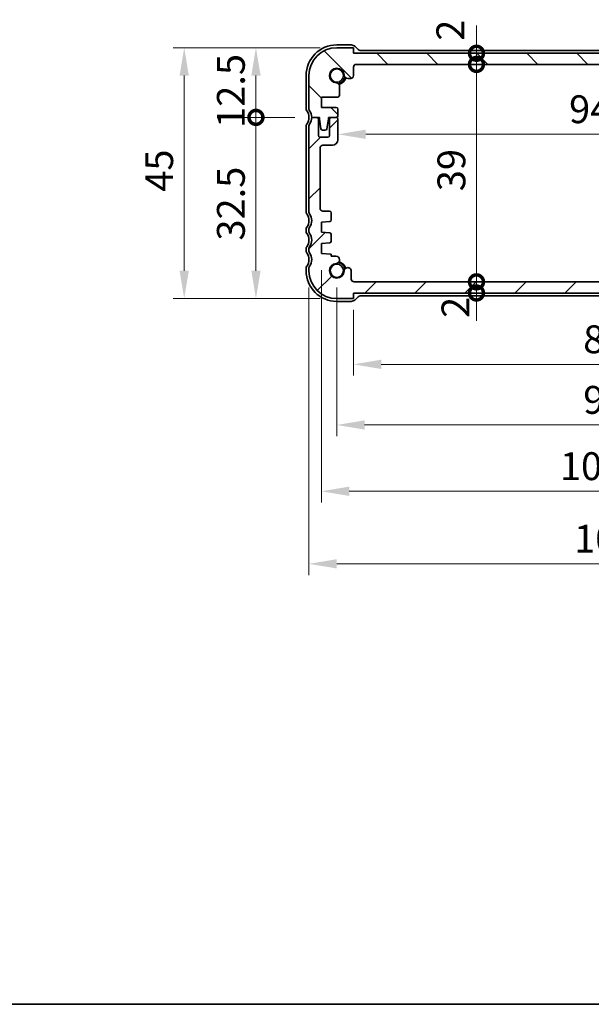
# Model space of a CAD drawing. Units: millimetres. Extents: x 0 to 3168, y 0 to 562.
# Drawn here: x 802 to 904, y 0 to 177 of the extents above; entities that cross this region are included whole.
import ezdxf

# ---------------------------------------------------------------- set-up
doc = ezdxf.new("R2010")
doc.units = ezdxf.units.MM
doc.header["$LTSCALE"] = 1.5
doc.layers.get('Defpoints').update_dxf_attribs({"lineweight": 25})
for name, color, linetype, lineweight in [('Border (ISO)', 7, 'Continuous', 35), ('Dimension (ISO)', 7, 'Continuous', 18), ('Visible (ISO)', 7, 'Continuous', 35)]:
    doc.layers.add(name, color=color, linetype=linetype, lineweight=lineweight)
doc.layers.add('Hatch (ISO)', color=1, linetype='Continuous', lineweight=18, true_color=0xff0000)
doc.styles.add('Note Text (TK)', font='txt')
doc.dimstyles.new('Default - Method 1b (TK)', dxfattribs={"dimscale": 1.5, "dimtxt": 2.5, "dimasz": 2.5, "dimexe": 1, "dimexo": 1.5, "dimgap": 1, "dimtad": 1, "dimtoh": 1, "dimrnd": 1e-08, "dimdsep": 46, "dimtxsty": 'Note Text (TK)', "dimcen": 0.09, "dimdle": 5, "dimclrd": 100, "dimclre": 100, "dimclrt": 7, "dimadec": 1, "dimazin": 1, "dimtfac": 1, "dimtmove": 0, "dimatfit": 3, "dimfxl": 0, "dimtolj": 1, "dimlwd": -1, "dimlwe": -1, "dimarcsym": 0})

# ---------------------------------------------------------------- blocks, each defined once
blk = doc.blocks.new('図面枠 tk図枠')
at = {"layer": 'Border (ISO)'}
blk.add_line((14.5, 8), (405.5, 8), dxfattribs=at)
blk = doc.blocks.new('_DotSmall')
at = {"color": 0, "linetype": 'ByBlock', "const_width": 0.5}
blk.add_lwpolyline([(-0.0625, 0, 1), (0.0625, 0, 1)], format="xyb", close=True, dxfattribs=at)
blk = doc.blocks.new('*D118')
at = {"layer": 'Defpoints', "color": 0, "transparency": 16777216}
for p in [(844.18, 171.58), (858.69, 171.58), (854.19, 159.08)]:
    blk.add_point(p, dxfattribs=at)
at = {"layer": 'Dimension (ISO)', "color": 100, "transparency": 16777216}
for p, q in [((855.69, 171.58), (842.18, 171.58)), ((844.18, 159.08), (844.18, 166.58)), ((851.19, 159.08), (842.18, 159.08))]:
    blk.add_line(p, q, dxfattribs=at)
blk.add_solid([(843.35, 166.58), (845.02, 166.58), (844.18, 171.58)], dxfattribs=at)
at = {"layer": 'Dimension (ISO)', "color": 100, "transparency": 16777216, "xscale": 5, "yscale": 5, "zscale": 5, "rotation": 270}
blk.add_blockref('_DotSmall', (844.18, 159.08), dxfattribs=at)
at = {"layer": 'Dimension (ISO)', "color": 7, "transparency": 16777216, "insert": (839.68, 157.2), "char_height": 5, "attachment_point": 4, "rotation": 90, "style": 'Note Text (TK)'}
blk.add_mtext('\\A1;12.5', dxfattribs=at)
blk = doc.blocks.new('*D119')
at = {"layer": 'Defpoints', "color": 0, "transparency": 16777216}
for p in [(844.18, 159.08), (854.19, 159.08), (858.69, 126.58)]:
    blk.add_point(p, dxfattribs=at)
at = {"layer": 'Dimension (ISO)', "color": 100, "transparency": 16777216}
for p, q in [((851.19, 159.08), (842.18, 159.08)), ((844.18, 131.58), (844.18, 159.08)), ((855.69, 126.58), (842.18, 126.58))]:
    blk.add_line(p, q, dxfattribs=at)
blk.add_solid([(843.35, 131.58), (845.02, 131.58), (844.18, 126.58)], dxfattribs=at)
at = {"layer": 'Dimension (ISO)', "color": 100, "transparency": 16777216, "xscale": 5, "yscale": 5, "zscale": 5, "rotation": 90}
blk.add_blockref('_DotSmall', (844.18, 159.08), dxfattribs=at)
at = {"layer": 'Dimension (ISO)', "color": 7, "transparency": 16777216, "insert": (839.68, 136.98), "char_height": 5, "attachment_point": 4, "rotation": 90, "style": 'Note Text (TK)'}
blk.add_mtext('\\A1;32.5', dxfattribs=at)
blk = doc.blocks.new('*D120')
at = {"layer": 'Defpoints', "color": 0, "transparency": 16777216}
for p in [(858.69, 171.58), (831.3, 126.58), (858.69, 126.58)]:
    blk.add_point(p, dxfattribs=at)
at = {"layer": 'Dimension (ISO)', "color": 100, "transparency": 16777216}
for p, q in [((855.69, 171.58), (829.3, 171.58)), ((831.3, 166.58), (831.3, 131.58)), ((855.69, 126.58), (829.3, 126.58))]:
    blk.add_line(p, q, dxfattribs=at)
for points in [[(830.47, 166.58), (832.13, 166.58), (831.3, 171.58)], [(830.47, 131.58), (832.13, 131.58), (831.3, 126.58)]]:
    blk.add_solid(points, dxfattribs=at)
at = {"layer": 'Dimension (ISO)', "color": 7, "transparency": 16777216, "insert": (826.8, 145.75), "char_height": 5, "attachment_point": 4, "rotation": 90, "style": 'Note Text (TK)'}
blk.add_mtext('\\A1;45', dxfattribs=at)
blk = doc.blocks.new('*D121')
at = {"layer": 'Defpoints', "color": 0, "transparency": 16777216}
for p in [(861.69, 170.58), (883.77, 170.58), (862.19, 168.58)]:
    blk.add_point(p, dxfattribs=at)
at = {"layer": 'Dimension (ISO)', "color": 100, "transparency": 16777216}
for p, q in [((883.77, 170.58), (883.77, 175.58)), ((883.77, 168.58), (883.77, 170.58)), ((883.77, 168.58), (883.77, 163.58))]:
    blk.add_line(p, q, dxfattribs=at)
at = {"layer": 'Dimension (ISO)', "color": 100, "transparency": 16777216, "xscale": 5, "yscale": 5, "zscale": 5}
for p, rotation in [((883.77, 170.58), 270), ((883.77, 168.58), 90)]:
    blk.add_blockref('_DotSmall', p, dxfattribs=dict(at, rotation=rotation))
at = {"layer": 'Dimension (ISO)', "color": 7, "transparency": 16777216, "insert": (879.08, 172.82), "char_height": 5, "attachment_point": 4, "rotation": 90, "style": 'Note Text (TK)'}
blk.add_mtext('\\A1;2', dxfattribs=at)
blk = doc.blocks.new('*D122')
at = {"layer": 'Defpoints', "color": 0, "transparency": 16777216}
for p in [(862.19, 168.58), (883.77, 168.58), (861.8, 129.58)]:
    blk.add_point(p, dxfattribs=at)
at = {"layer": 'Dimension (ISO)', "color": 100, "transparency": 16777216}
blk.add_line((883.77, 129.58), (883.77, 168.58), dxfattribs=at)
at = {"layer": 'Dimension (ISO)', "color": 100, "transparency": 16777216, "xscale": 5, "yscale": 5, "zscale": 5}
for p, rotation in [((883.77, 168.58), 90), ((883.77, 129.58), 270)]:
    blk.add_blockref('_DotSmall', p, dxfattribs=dict(at, rotation=rotation))
at = {"layer": 'Dimension (ISO)', "color": 7, "transparency": 16777216, "insert": (879.27, 145.84), "char_height": 5, "attachment_point": 4, "rotation": 90, "style": 'Note Text (TK)'}
blk.add_mtext('\\A1;39', dxfattribs=at)
blk = doc.blocks.new('*D123')
at = {"layer": 'Defpoints', "color": 0, "transparency": 16777216}
for p in [(861.8, 129.58), (883.77, 129.58), (861.69, 127.58)]:
    blk.add_point(p, dxfattribs=at)
at = {"layer": 'Dimension (ISO)', "color": 100, "transparency": 16777216}
for p, q in [((883.77, 129.58), (883.77, 134.58)), ((883.77, 127.58), (883.77, 129.58)), ((883.77, 127.58), (883.77, 122.58))]:
    blk.add_line(p, q, dxfattribs=at)
at = {"layer": 'Dimension (ISO)', "color": 100, "transparency": 16777216, "xscale": 5, "yscale": 5, "zscale": 5}
for p, rotation in [((883.77, 129.58), 270), ((883.77, 127.58), 90)]:
    blk.add_blockref('_DotSmall', p, dxfattribs=dict(at, rotation=rotation))
at = {"layer": 'Dimension (ISO)', "color": 7, "transparency": 16777216, "insert": (880, 123.11), "char_height": 5, "attachment_point": 4, "rotation": 90, "style": 'Note Text (TK)'}
blk.add_mtext('\\A1;2', dxfattribs=at)
blk = doc.blocks.new('*D124')
at = {"layer": 'Defpoints', "color": 0, "transparency": 16777216}
for p in [(858.89, 156.93), (953.49, 156.04), (953.49, 156.04)]:
    blk.add_point(p, dxfattribs=at)
at = {"layer": 'Dimension (ISO)', "color": 100, "transparency": 16777216}
blk.add_line((863.89, 156.04), (948.49, 156.04), dxfattribs=at)
for points in [[(863.89, 156.88), (863.89, 155.21), (858.89, 156.04)], [(948.49, 156.88), (948.49, 155.21), (953.49, 156.04)]]:
    blk.add_solid(points, dxfattribs=at)
at = {"layer": 'Dimension (ISO)', "color": 7, "transparency": 16777216, "insert": (900.4, 160.54), "char_height": 5, "attachment_point": 4, "style": 'Note Text (TK)'}
blk.add_mtext('\\A1;94.6', dxfattribs=at)
blk = doc.blocks.new('*D126')
at = {"layer": 'Defpoints', "color": 0, "transparency": 16777216}
for p in [(861.69, 127.58), (950.69, 127.58), (950.69, 114.78)]:
    blk.add_point(p, dxfattribs=at)
at = {"layer": 'Dimension (ISO)', "color": 100, "transparency": 16777216}
for p, q in [((861.69, 124.58), (861.69, 112.78)), ((950.69, 124.58), (950.69, 112.78)), ((866.69, 114.78), (945.69, 114.78))]:
    blk.add_line(p, q, dxfattribs=at)
for points in [[(866.69, 115.62), (866.69, 113.95), (861.69, 114.78)], [(945.69, 115.62), (945.69, 113.95), (950.69, 114.78)]]:
    blk.add_solid(points, dxfattribs=at)
at = {"layer": 'Dimension (ISO)', "color": 7, "transparency": 16777216, "insert": (902.93, 119.28), "char_height": 5, "attachment_point": 4, "style": 'Note Text (TK)'}
blk.add_mtext('\\A1;89', dxfattribs=at)
blk = doc.blocks.new('*D127')
at = {"layer": 'Defpoints', "color": 0, "transparency": 16777216}
for p in [(858.69, 131.58), (953.69, 131.58), (953.69, 103.91)]:
    blk.add_point(p, dxfattribs=at)
at = {"layer": 'Dimension (ISO)', "color": 100, "transparency": 16777216}
for p, q in [((858.69, 128.58), (858.69, 101.91)), ((953.69, 128.58), (953.69, 101.91)), ((863.69, 103.91), (948.69, 103.91))]:
    blk.add_line(p, q, dxfattribs=at)
for points in [[(863.69, 104.74), (863.69, 103.08), (858.69, 103.91)], [(948.69, 104.74), (948.69, 103.08), (953.69, 103.91)]]:
    blk.add_solid(points, dxfattribs=at)
at = {"layer": 'Dimension (ISO)', "color": 7, "transparency": 16777216, "insert": (902.94, 108.41), "char_height": 5, "attachment_point": 4, "style": 'Note Text (TK)'}
blk.add_mtext('\\A1;95', dxfattribs=at)
blk = doc.blocks.new('*D128')
at = {"layer": 'Defpoints', "color": 0, "transparency": 16777216}
for p in [(855.94, 134.68), (956.44, 134.68), (956.44, 92.02)]:
    blk.add_point(p, dxfattribs=at)
at = {"layer": 'Dimension (ISO)', "color": 100, "transparency": 16777216}
for p, q in [((855.94, 131.68), (855.94, 90.02)), ((956.44, 131.68), (956.44, 90.02)), ((860.94, 92.02), (951.44, 92.02))]:
    blk.add_line(p, q, dxfattribs=at)
for points in [[(860.94, 92.85), (860.94, 91.18), (855.94, 92.02)], [(951.44, 92.85), (951.44, 91.18), (956.44, 92.02)]]:
    blk.add_solid(points, dxfattribs=at)
at = {"layer": 'Dimension (ISO)', "color": 7, "transparency": 16777216, "insert": (898.75, 96.52), "char_height": 5, "attachment_point": 4, "style": 'Note Text (TK)'}
blk.add_mtext('\\A1;100.5', dxfattribs=at)
blk = doc.blocks.new('*D129')
at = {"layer": 'Defpoints', "color": 0, "transparency": 16777216}
for p in [(853.69, 131.58), (958.69, 131.58), (958.69, 79)]:
    blk.add_point(p, dxfattribs=at)
at = {"layer": 'Dimension (ISO)', "color": 100, "transparency": 16777216}
for p, q in [((853.69, 128.58), (853.69, 77)), ((958.69, 128.58), (958.69, 77)), ((858.69, 79), (953.69, 79))]:
    blk.add_line(p, q, dxfattribs=at)
for points in [[(858.69, 79.83), (858.69, 78.17), (853.69, 79)], [(953.69, 79.83), (953.69, 78.17), (958.69, 79)]]:
    blk.add_solid(points, dxfattribs=at)
at = {"layer": 'Dimension (ISO)', "color": 7, "transparency": 16777216, "insert": (901.31, 83.5), "char_height": 5, "attachment_point": 4, "style": 'Note Text (TK)'}
blk.add_mtext('\\A1;105', dxfattribs=at)

msp = doc.modelspace()

# ---------------------------------------------------------------- hatches: boundary and pattern name
at = {"layer": 'Hatch (ISO)'}
h = msp.add_hatch(dxfattribs=at)
h.set_pattern_fill('ANSI31', color=256, scale=50.8, angle=90.00021, style=0)
h.set_pattern_definition([(135.0002, (567.5, -16), (-4.49011, -4.49014), [])])
edge = h.paths.add_edge_path()
edge.add_ellipse((950.1944, 168.077), major_axis=(0, 0.5), ratio=1, start_angle=270, end_angle=360)
edge.add_line((950.1944, 168.577), (862.1944, 168.577))
edge.add_ellipse((862.1944, 168.077), major_axis=(-0.5, 0), ratio=1, start_angle=270, end_angle=360)
edge.add_line((861.6944, 168.077), (861.6944, 166.5749))
edge.add_ellipse((861.1944, 166.5749), major_axis=(0, -0.5), ratio=1, start_angle=0, end_angle=90, ccw=False)
edge.add_line((861.1944, 166.0749), (860.6538, 166.0749))
edge.add_ellipse((860.6538, 166.7249), major_axis=(-0.6482, -0.0489), ratio=1, start_angle=0, end_angle=85.68334, ccw=False)
edge.add_ellipse((858.6944, 166.577), major_axis=(-0.099, -1.3113), ratio=1, start_angle=98.633319, end_angle=360)
edge.add_ellipse((858.5465, 164.6176), major_axis=(0.65, 0), ratio=1, start_angle=0, end_angle=85.68334, ccw=False)
edge.add_line((859.1965, 164.6176), (859.1965, 163.177))
edge.add_ellipse((858.6965, 163.177), major_axis=(0, -0.5), ratio=1, start_angle=0, end_angle=90, ccw=False)
edge.add_line((858.6965, 162.677), (855.9444, 162.677))
edge.add_line((855.9444, 162.677), (855.9444, 160.877))
edge.add_line((855.9444, 160.877), (858.5944, 160.877))
edge.add_ellipse((858.5944, 160.577), major_axis=(0.3, 0), ratio=1, start_angle=0, end_angle=90, ccw=False)
edge.add_line((858.8944, 160.577), (858.8944, 159.377))
edge.add_ellipse((858.5944, 159.377), major_axis=(0, -0.3), ratio=1, start_angle=0, end_angle=90, ccw=False)
edge.add_line((858.5944, 159.077), (857.6944, 159.077))
edge.add_line((857.6944, 159.077), (857.1916, 159.077))
edge.add_line((857.1916, 159.077), (857.1916, 158.777))
edge.add_line((857.1916, 158.777), (856.9324, 157.0329))
edge.add_ellipse((856.6357, 157.077), major_axis=(0, -0.3), ratio=1, start_angle=0, end_angle=81.54914, ccw=False)
edge.add_line((856.6357, 156.777), (856.1524, 156.777))
edge.add_ellipse((856.1524, 157.077), major_axis=(-0.2966, -0.0449), ratio=1, start_angle=0, end_angle=81.389362, ccw=False)
edge.add_line((855.8558, 157.0321), (855.5916, 158.777))
edge.add_line((855.5916, 158.777), (855.5916, 159.077))
edge.add_line((855.5916, 159.077), (855.0944, 159.077))
edge.add_line((855.0944, 159.077), (854.1944, 159.077))
edge.add_ellipse((852.1944, 159.077), major_axis=(1.6, 1.2), ratio=1, start_angle=323.130102, end_angle=360)
edge.add_ellipse((854.1944, 160.577), major_axis=(-0.5, 0), ratio=1, start_angle=0, end_angle=36.869898, ccw=False)
edge.add_line((853.6944, 160.577), (853.6944, 166.577))
edge.add_ellipse((858.6944, 166.577), major_axis=(0, 5), ratio=1, start_angle=0, end_angle=90, ccw=False)
edge.add_line((858.6944, 171.577), (861.6944, 171.577))
edge.add_line((861.6944, 171.577), (861.6944, 170.577))
edge.add_line((861.6944, 170.577), (950.6944, 170.577))
edge.add_line((950.6944, 170.577), (950.6944, 171.577))
edge.add_line((950.6944, 171.577), (953.6944, 171.577))
edge.add_ellipse((953.6944, 166.577), major_axis=(5, 0), ratio=1, start_angle=0, end_angle=90, ccw=False)
edge.add_line((958.6944, 166.577), (958.6944, 160.577))
edge.add_ellipse((958.1944, 160.577), major_axis=(0.4, -0.3), ratio=1, start_angle=0, end_angle=36.869898, ccw=False)
edge.add_ellipse((960.1944, 159.077), major_axis=(-2, 0), ratio=1, start_angle=323.130102, end_angle=360)
edge.add_line((958.1944, 159.077), (957.2944, 159.077))
edge.add_line((957.2944, 159.077), (956.7973, 159.077))
edge.add_line((956.7973, 159.077), (956.7973, 158.777))
edge.add_line((956.7973, 158.777), (956.533, 157.0321))
edge.add_ellipse((956.2364, 157.077), major_axis=(0, -0.3), ratio=1, start_angle=0, end_angle=81.389362, ccw=False)
edge.add_line((956.2364, 156.777), (955.7531, 156.777))
edge.add_ellipse((955.7531, 157.077), major_axis=(-0.2967, -0.0441), ratio=1, start_angle=0, end_angle=81.54914, ccw=False)
edge.add_line((955.4564, 157.0329), (955.1973, 158.777))
edge.add_line((955.1973, 158.777), (955.1973, 159.077))
edge.add_line((955.1973, 159.077), (954.6944, 159.077))
edge.add_line((954.6944, 159.077), (953.7944, 159.077))
edge.add_ellipse((953.7944, 159.377), major_axis=(-0.3, 0), ratio=1, start_angle=0, end_angle=90, ccw=False)
edge.add_line((953.4944, 159.377), (953.4944, 160.577))
edge.add_ellipse((953.7944, 160.577), major_axis=(0, 0.3), ratio=1, start_angle=0, end_angle=90, ccw=False)
edge.add_line((953.7944, 160.877), (956.4444, 160.877))
edge.add_line((956.4444, 160.877), (956.4444, 162.677))
edge.add_line((956.4444, 162.677), (953.6923, 162.677))
edge.add_ellipse((953.6923, 163.177), major_axis=(-0.5, 0), ratio=1, start_angle=0, end_angle=90, ccw=False)
edge.add_line((953.1923, 163.177), (953.1923, 164.6176))
edge.add_ellipse((953.8423, 164.6176), major_axis=(-0.0489, 0.6482), ratio=1, start_angle=0, end_angle=85.68334, ccw=False)
edge.add_ellipse((953.6944, 166.577), major_axis=(-1.3113, 0.099), ratio=1, start_angle=98.633319, end_angle=360)
edge.add_ellipse((951.735, 166.7249), major_axis=(0, -0.65), ratio=1, start_angle=0, end_angle=85.68334, ccw=False)
edge.add_line((951.735, 166.0749), (951.1944, 166.0749))
edge.add_ellipse((951.1944, 166.5749), major_axis=(-0.5, 0), ratio=1, start_angle=0, end_angle=90, ccw=False)
edge.add_line((950.6944, 166.5749), (950.6944, 168.077))
h = msp.add_hatch(dxfattribs=at)
h.set_pattern_fill('ANSI31', color=256, scale=50.8, style=0)
h.set_pattern_definition([(45, (567.5, -16), (-4.49013, 4.49013), [])])
edge = h.paths.add_edge_path()
edge.add_ellipse((854.1944, 139.077), major_axis=(-0.4, 0.3), ratio=1, start_angle=0, end_angle=36.869898)
edge.add_line((853.6944, 139.077), (853.6944, 138.577))
edge.add_ellipse((854.1944, 138.577), major_axis=(-0.5, 0), ratio=1, start_angle=0, end_angle=36.869898)
edge.add_ellipse((852.1944, 137.077), major_axis=(1.6, 1.2), ratio=1, start_angle=286.260205, end_angle=360, ccw=False)
edge.add_ellipse((854.1944, 135.577), major_axis=(-0.4, 0.3), ratio=1, start_angle=0, end_angle=36.869898)
edge.add_line((853.6944, 135.577), (853.6944, 135.077))
edge.add_ellipse((854.1944, 135.077), major_axis=(-0.5, 0), ratio=1, start_angle=0, end_angle=36.869898)
edge.add_ellipse((852.1944, 133.577), major_axis=(1.6, 1.2), ratio=1, start_angle=286.260205, end_angle=360, ccw=False)
edge.add_ellipse((854.1944, 132.077), major_axis=(-0.4, 0.3), ratio=1, start_angle=0, end_angle=36.869898)
edge.add_line((853.6944, 132.077), (853.6944, 131.577))
edge.add_ellipse((858.6944, 131.577), major_axis=(-5, 0), ratio=1, start_angle=0, end_angle=90)
edge.add_line((858.6944, 126.577), (861.6944, 126.577))
edge.add_line((861.6944, 126.577), (861.6944, 127.577))
edge.add_line((861.6944, 127.577), (950.6944, 127.577))
edge.add_line((950.6944, 127.577), (950.6944, 126.577))
edge.add_line((950.6944, 126.577), (953.6944, 126.577))
edge.add_ellipse((953.6944, 131.577), major_axis=(0, -5), ratio=1, start_angle=0, end_angle=90)
edge.add_line((958.6944, 131.577), (958.6944, 132.077))
edge.add_ellipse((958.1944, 132.077), major_axis=(0.5, 0), ratio=1, start_angle=0, end_angle=36.869898)
edge.add_ellipse((960.1944, 133.577), major_axis=(-1.6, -1.2), ratio=1, start_angle=286.260205, end_angle=360, ccw=False)
edge.add_ellipse((958.1944, 135.077), major_axis=(0.4, -0.3), ratio=1, start_angle=0, end_angle=36.869898)
edge.add_line((958.6944, 135.077), (958.6944, 135.577))
edge.add_ellipse((958.1944, 135.577), major_axis=(0.5, 0), ratio=1, start_angle=0, end_angle=36.869898)
edge.add_ellipse((960.1944, 137.077), major_axis=(-1.6, -1.2), ratio=1, start_angle=286.260205, end_angle=360, ccw=False)
edge.add_ellipse((958.1944, 138.577), major_axis=(0.4, -0.3), ratio=1, start_angle=0, end_angle=36.869898)
edge.add_line((958.6944, 138.577), (958.6944, 139.077))
edge.add_ellipse((958.1944, 139.077), major_axis=(0.5, 0), ratio=1, start_angle=0, end_angle=36.869898)
edge.add_ellipse((960.1944, 140.577), major_axis=(-1.6, -1.2), ratio=1, start_angle=286.260205, end_angle=360, ccw=False)
edge.add_ellipse((958.1944, 142.077), major_axis=(0.4, -0.3), ratio=1, start_angle=0, end_angle=36.869898)
edge.add_line((958.6944, 142.077), (958.6944, 157.577))
edge.add_ellipse((958.1944, 157.577), major_axis=(0.5, 0), ratio=1, start_angle=0, end_angle=36.869898)
edge.add_ellipse((960.1944, 159.077), major_axis=(-1.6, -1.2), ratio=1, start_angle=323.130102, end_angle=360, ccw=False)
edge.add_line((958.1944, 159.077), (957.2944, 159.077))
edge.add_ellipse((957.2944, 158.777), major_axis=(0, 0.3), ratio=1, start_angle=0, end_angle=90)
edge.add_line((956.9944, 158.777), (956.9944, 155.827))
edge.add_ellipse((956.6944, 155.827), major_axis=(0.3, 0), ratio=1, start_angle=270, end_angle=360, ccw=False)
edge.add_line((956.6944, 155.527), (955.2944, 155.527))
edge.add_ellipse((955.2944, 155.827), major_axis=(0, -0.3), ratio=1, start_angle=270, end_angle=360, ccw=False)
edge.add_line((954.9944, 155.827), (954.9944, 158.777))
edge.add_ellipse((954.6944, 158.777), major_axis=(0.3, 0), ratio=1, start_angle=0, end_angle=90)
edge.add_line((954.6944, 159.077), (953.7944, 159.077))
edge.add_ellipse((953.7944, 158.777), major_axis=(0, 0.3), ratio=1, start_angle=0, end_angle=90)
edge.add_line((953.4944, 158.777), (953.4944, 155.077))
edge.add_ellipse((954.4944, 155.077), major_axis=(-1, 0), ratio=1, start_angle=0, end_angle=90)
edge.add_line((954.4944, 154.077), (956.1944, 154.077))
edge.add_ellipse((956.1944, 153.577), major_axis=(0, 0.5), ratio=1, start_angle=270, end_angle=360, ccw=False)
edge.add_line((956.6944, 153.577), (956.6944, 142.777))
edge.add_ellipse((956.1944, 142.777), major_axis=(0.5, 0), ratio=1, start_angle=270, end_angle=360, ccw=False)
edge.add_line((956.1944, 142.277), (954.9944, 142.277))
edge.add_ellipse((954.9944, 141.977), major_axis=(0, 0.3), ratio=1, start_angle=0, end_angle=90)
edge.add_line((954.6944, 141.977), (954.6944, 140.6791))
edge.add_ellipse((954.9944, 140.6791), major_axis=(-0.3, 0), ratio=1, start_angle=0, end_angle=86)
edge.add_line((954.9735, 140.3798), (956.4444, 140.277))
edge.add_line((956.4444, 140.277), (956.4444, 138.477))
edge.add_line((956.4444, 138.477), (954.9735, 138.3741))
edge.add_ellipse((954.9944, 138.0749), major_axis=(-0.0209, 0.2993), ratio=1, start_angle=0, end_angle=86)
edge.add_line((954.6944, 138.0749), (954.6944, 136.8791))
edge.add_ellipse((954.9944, 136.8791), major_axis=(-0.3, 0), ratio=1, start_angle=0, end_angle=86)
edge.add_line((954.9735, 136.5798), (956.4444, 136.477))
edge.add_line((956.4444, 136.477), (956.4444, 134.677))
edge.add_line((956.4444, 134.677), (954.6944, 134.5546))
edge.add_line((954.6944, 134.5546), (954.6944, 134.1864))
edge.add_line((954.6944, 134.1864), (953.8423, 134.1864))
edge.add_ellipse((953.7934, 133.5382), major_axis=(0.0489, 0.6482), ratio=1, start_angle=0, end_angle=184.31666)
edge.add_ellipse((953.6944, 131.577), major_axis=(0.099, 1.3113), ratio=1, start_angle=98.633319, end_angle=360, ccw=False)
edge.add_ellipse((951.735, 131.4291), major_axis=(0.6482, 0.0489), ratio=1, start_angle=0, end_angle=175.68334)
edge.add_line((951.085, 131.4291), (951.085, 130.077))
edge.add_ellipse((950.585, 130.077), major_axis=(0.5, 0), ratio=1, start_angle=270, end_angle=360, ccw=False)
edge.add_line((950.585, 129.577), (861.8038, 129.577))
edge.add_ellipse((861.8038, 130.077), major_axis=(0, -0.5), ratio=1, start_angle=270, end_angle=360, ccw=False)
edge.add_line((861.3038, 130.077), (861.3038, 131.4291))
edge.add_ellipse((860.6557, 131.478), major_axis=(0.6482, -0.0489), ratio=1, start_angle=0, end_angle=184.31666)
edge.add_ellipse((858.6944, 131.577), major_axis=(1.3113, -0.099), ratio=1, start_angle=98.633319, end_angle=360, ccw=False)
edge.add_ellipse((858.5465, 133.5364), major_axis=(0.0489, -0.6482), ratio=1, start_angle=0, end_angle=175.68334)
edge.add_line((858.5465, 134.1864), (857.6944, 134.1864))
edge.add_line((857.6944, 134.1864), (857.6944, 134.5546))
edge.add_line((857.6944, 134.5546), (855.9444, 134.677))
edge.add_line((855.9444, 134.677), (855.9444, 136.477))
edge.add_line((855.9444, 136.477), (857.4153, 136.5798))
edge.add_ellipse((857.3944, 136.8791), major_axis=(0.0209, -0.2993), ratio=1, start_angle=0, end_angle=86)
edge.add_line((857.6944, 136.8791), (857.6944, 138.0749))
edge.add_ellipse((857.3944, 138.0749), major_axis=(0.3, 0), ratio=1, start_angle=0, end_angle=86)
edge.add_line((857.4153, 138.3741), (855.9444, 138.477))
edge.add_line((855.9444, 138.477), (855.9444, 140.277))
edge.add_line((855.9444, 140.277), (857.4153, 140.3798))
edge.add_ellipse((857.3944, 140.6791), major_axis=(0.0209, -0.2993), ratio=1, start_angle=0, end_angle=86)
edge.add_line((857.6944, 140.6791), (857.6944, 141.977))
edge.add_ellipse((857.3944, 141.977), major_axis=(0.3, 0), ratio=1, start_angle=0, end_angle=90)
edge.add_line((857.3944, 142.277), (856.1944, 142.277))
edge.add_ellipse((856.1944, 142.777), major_axis=(0, -0.5), ratio=1, start_angle=270, end_angle=360, ccw=False)
edge.add_line((855.6944, 142.777), (855.6944, 153.577))
edge.add_ellipse((856.1944, 153.577), major_axis=(-0.5, 0), ratio=1, start_angle=270, end_angle=360, ccw=False)
edge.add_line((856.1944, 154.077), (857.8944, 154.077))
edge.add_ellipse((857.8944, 155.077), major_axis=(0, -1), ratio=1, start_angle=0, end_angle=90)
edge.add_line((858.8944, 155.077), (858.8944, 158.777))
edge.add_ellipse((858.5944, 158.777), major_axis=(0.3, 0), ratio=1, start_angle=0, end_angle=90)
edge.add_line((858.5944, 159.077), (857.6944, 159.077))
edge.add_ellipse((857.6944, 158.777), major_axis=(0, 0.3), ratio=1, start_angle=0, end_angle=90)
edge.add_line((857.3944, 158.777), (857.3944, 155.827))
edge.add_ellipse((857.0944, 155.827), major_axis=(0.3, 0), ratio=1, start_angle=270, end_angle=360, ccw=False)
edge.add_line((857.0944, 155.527), (855.6944, 155.527))
edge.add_ellipse((855.6944, 155.827), major_axis=(0, -0.3), ratio=1, start_angle=270, end_angle=360, ccw=False)
edge.add_line((855.3944, 155.827), (855.3944, 158.777))
edge.add_ellipse((855.0944, 158.777), major_axis=(0.3, 0), ratio=1, start_angle=0, end_angle=90)
edge.add_line((855.0944, 159.077), (854.1944, 159.077))
edge.add_ellipse((852.1944, 159.077), major_axis=(2, 0), ratio=1, start_angle=323.130102, end_angle=360, ccw=False)
edge.add_ellipse((854.1944, 157.577), major_axis=(-0.4, 0.3), ratio=1, start_angle=0, end_angle=36.869898)
edge.add_line((853.6944, 157.577), (853.6944, 142.077))
edge.add_ellipse((854.1944, 142.077), major_axis=(-0.5, 0), ratio=1, start_angle=0, end_angle=36.869898)
edge.add_ellipse((852.1944, 140.577), major_axis=(1.6, 1.2), ratio=1, start_angle=286.260205, end_angle=360, ccw=False)

# ---------------------------------------------------------------- linework, layer by layer
at = {"layer": 'Visible (ISO)'}
for p, q in [((861.2802, 172.077), (858.6944, 172.077)), ((861.6944, 171.577), (858.6944, 171.577)), ((861.6944, 170.577), (861.6944, 171.577)), ((862.4015, 171.3699), (861.9873, 171.7841)), ((950.6944, 170.577), (861.6944, 170.577)), ((949.2802, 171.077), (863.1086, 171.077)), ((861.6944, 166.5749), (861.6944, 168.077)), ((862.1944, 168.577), (950.1944, 168.577)), ((853.1944, 166.577), (853.1944, 160.577)), ((853.6944, 166.577), (853.6944, 160.577)), ((860.6538, 166.0749), (861.1944, 166.0749)), ((859.1965, 163.177), (859.1965, 164.6176)), ((855.9444, 160.877), (855.9444, 162.677)), ((855.9444, 162.677), (858.6965, 162.677)), ((858.5944, 160.877), (855.9444, 160.877)), ((855.0944, 159.077), (854.1944, 159.077)), ((854.1944, 159.077), (855.5916, 159.077)), ((855.5916, 159.077), (855.5916, 158.777)), ((857.1916, 158.777), (857.1916, 159.077)), ((857.1916, 159.077), (858.5944, 159.077)), ((858.5944, 159.077), (857.6944, 159.077)), ((858.8944, 159.377), (858.8944, 160.577)), ((853.1944, 157.577), (853.1944, 142.077)), ((853.6944, 157.577), (853.6944, 142.077)), ((855.3944, 155.827), (855.3944, 158.777)), ((855.5916, 158.777), (855.8558, 157.0321)), ((856.9324, 157.0329), (857.1916, 158.777)), ((857.3944, 158.777), (857.3944, 155.827)), ((858.8944, 155.077), (858.8944, 158.777)), ((857.0944, 155.527), (855.6944, 155.527)), ((856.1524, 156.777), (856.6357, 156.777)), ((856.1944, 154.077), (857.8944, 154.077)), ((855.6944, 142.777), (855.6944, 153.577)), ((857.3944, 142.277), (856.1944, 142.277)), ((857.6944, 140.6791), (857.6944, 141.977)), ((855.9444, 140.277), (857.4153, 140.3798)), ((855.9444, 138.477), (855.9444, 140.277)), ((853.1944, 139.077), (853.1944, 138.577)), ((853.6944, 139.077), (853.6944, 138.577)), ((857.4153, 138.3741), (855.9444, 138.477)), ((857.6944, 136.8791), (857.6944, 138.0749)), ((855.9444, 136.477), (857.4153, 136.5798)), ((855.9444, 134.677), (855.9444, 136.477)), ((853.1944, 135.577), (853.1944, 135.077)), ((853.6944, 135.577), (853.6944, 135.077)), ((857.6944, 134.5546), (855.9444, 134.677)), ((857.6944, 134.1864), (857.6944, 134.5546)), ((858.5465, 134.1864), (857.6944, 134.1864)), ((853.1944, 132.077), (853.1944, 131.577)), ((853.6944, 132.077), (853.6944, 131.577)), ((861.3038, 130.077), (861.3038, 131.4291)), ((950.585, 129.577), (861.8038, 129.577)), ((861.6944, 126.577), (861.6944, 127.577)), ((861.6944, 127.577), (950.6944, 127.577)), ((858.6944, 126.577), (861.6944, 126.577)), ((858.6944, 126.077), (861.2802, 126.077)), ((861.9873, 126.3699), (862.4015, 126.7841)), ((863.1086, 127.077), (949.2802, 127.077))]:
    msp.add_line(p, q, dxfattribs=at)
for centre in [(858.6944, 166.577), (858.6944, 131.577)]:
    msp.add_circle(centre, 1.1933, dxfattribs=at)
for centre, radius, start, end in [((858.6944, 166.577), 5.5, 90, 180), ((858.6944, 166.577), 5, 90, 180), ((861.2802, 171.077), 1, 45, 90), ((863.1086, 172.077), 1, 225, 270), ((858.6944, 166.577), 1.315, 4.31666, 265.68334), ((862.1944, 168.077), 0.5, 90, 180), ((858.6944, 166.577), 1.5, 280.885091, 349.114909), ((858.6944, 166.577), 1.65, 283.851311, 346.148689), ((860.6538, 166.7249), 0.65, 184.31666, 270), ((861.1944, 166.5749), 0.5, 270, 0), ((858.5465, 164.6176), 0.65, 0, 85.68334), ((858.6965, 163.177), 0.5, 270, 0), ((858.5944, 160.577), 0.3, 0, 90), ((853.6944, 160.577), 0.5, 180, 216.869898), ((851.6944, 159.077), 2, 323.130102, 36.869898), ((854.1944, 160.577), 0.5, 180, 216.869898), ((852.1944, 159.077), 2, 0, 36.869898), ((852.1944, 159.077), 2, 323.130102, 0), ((855.0944, 158.777), 0.3, 0, 90), ((857.6944, 158.777), 0.3, 90, 180), ((858.5944, 159.377), 0.3, 270, 0), ((858.5944, 158.777), 0.3, 0, 90), ((853.6944, 157.577), 0.5, 143.130102, 180), ((854.1944, 157.577), 0.5, 143.130102, 180), ((855.6944, 155.827), 0.3, 180, 270), ((856.1524, 157.077), 0.3, 188.610638, 270), ((856.6357, 157.077), 0.3, 270, 351.54914), ((857.0944, 155.827), 0.3, 270, 0), ((856.1944, 153.577), 0.5, 90, 180), ((857.8944, 155.077), 1, 270, 0), ((853.6944, 142.077), 0.5, 180, 216.869898), ((851.6944, 140.577), 2, 323.130102, 36.869898), ((854.1944, 142.077), 0.5, 180, 216.869898), ((852.1944, 140.577), 2, 323.130102, 36.869898), ((856.1944, 142.777), 0.5, 180, 270), ((857.3944, 141.977), 0.3, 0, 90), ((857.3944, 140.6791), 0.3, 274, 0), ((853.6944, 139.077), 0.5, 143.130102, 180), ((853.6944, 138.577), 0.5, 180, 216.869898), ((851.6944, 137.077), 2, 323.130102, 36.869898), ((854.1944, 139.077), 0.5, 143.130102, 180), ((854.1944, 138.577), 0.5, 180, 216.869898), ((852.1944, 137.077), 2, 323.130102, 36.869898), ((857.3944, 138.0749), 0.3, 0, 86), ((857.3944, 136.8791), 0.3, 274, 0), ((853.6944, 135.577), 0.5, 143.130102, 180), ((853.6944, 135.077), 0.5, 180, 216.869898), ((851.6944, 133.577), 2, 323.130102, 36.869898), ((854.1944, 135.577), 0.5, 143.130102, 180), ((854.1944, 135.077), 0.5, 180, 216.869898), ((852.1944, 133.577), 2, 323.130102, 36.869898), ((858.6944, 131.577), 1.315, 94.31666, 355.68334), ((858.5465, 133.5364), 0.65, 274.31666, 90), ((858.6944, 131.577), 1.5, 12.359941, 79.114909), ((858.6944, 131.577), 1.65, 15.306652, 76.148689), ((853.6944, 132.077), 0.5, 143.130102, 180), ((858.6944, 131.577), 5.5, 180, 270), ((854.1944, 132.077), 0.5, 143.130102, 180), ((858.6944, 131.577), 5, 180, 270), ((860.6557, 131.478), 0.65, 355.68334, 180), ((861.8038, 130.077), 0.5, 180, 270), ((861.2802, 127.077), 1, 270, 315), ((863.1086, 126.077), 1, 90, 135)]:
    msp.add_arc(centre, radius, start, end, dxfattribs=at)

# ---------------------------------------------------------------- block references
at = {"xscale": 2, "yscale": 2, "zscale": 2}
msp.add_blockref('図面枠 tk図枠', (567.5, -16), dxfattribs=at)

# ---------------------------------------------------------------- dimensions: what is measured, and where the dimension line sits
at = {"layer": 'Dimension (ISO)', "color": 100, "true_color": 0x00ff3f}
for base, p1, p2, angle, override, picture, middle in [((883.7725, 170.577), (862.1944, 168.577), (861.6944, 170.577), 90, {"dimscale": 0, "dimtxt": 5, "dimasz": 5, "dimexe": 2, "dimexo": 3, "dimgap": 2, "dimtoh": 0, "dimblk1": 'DotSmall', "dimblk2": 'DotSmall', "dimsah": 1, "dimcen": 0.18, "dimdle": 0, "dimse1": 1, "dimse2": 1, "dimtix": 0, "dimtofl": 1, "dimtmove": 1, "dimatfit": 1}, '*D121', (883.5803, 174.2652)), ((831.2999, 126.577), (858.6944, 171.577), (858.6944, 126.577), 270, {"dimscale": 0, "dimtxt": 5, "dimasz": 5, "dimexe": 2, "dimexo": 3, "dimgap": 2, "dimtoh": 0, "dimdec": 2, "dimcen": 0.18, "dimtp": 0, "dimtm": 0, "dimtdec": 2, "dimtix": 0, "dimtofl": 0, "dimtmove": 0, "dimatfit": 1}, '*D120', (831.2999, 149.077)), ((844.1847, 171.577), (854.1944, 159.077), (858.6944, 171.577), 90, {"dimscale": 0, "dimtxt": 5, "dimasz": 5, "dimexe": 2, "dimexo": 3, "dimgap": 2, "dimtoh": 0, "dimdec": 2, "dimblk1": 'DotSmall', "dimsah": 1, "dimcen": 0.18, "dimdle": 0, "dimtp": 0, "dimtm": 0, "dimtdec": 2, "dimtix": 0, "dimtofl": 1, "dimtmove": 0, "dimatfit": 1}, '*D118', (844.1847, 162.827)), ((883.7725, 168.577), (861.8038, 129.577), (862.1944, 168.577), 90, {"dimscale": 0, "dimtxt": 5, "dimasz": 5, "dimexe": 2, "dimexo": 3, "dimgap": 2, "dimtoh": 0, "dimdec": 2, "dimblk1": 'DotSmall', "dimblk2": 'DotSmall', "dimsah": 1, "dimcen": 0.18, "dimdle": 0, "dimse1": 1, "dimse2": 1, "dimtp": 0, "dimtm": 0, "dimtdec": 2, "dimtix": 0, "dimtofl": 0, "dimtmove": 0, "dimatfit": 1}, '*D122', (883.7725, 149.097)), ((953.4944, 156.0426), (858.8944, 156.927), (953.4944, 156.0426), 180, {"dimscale": 0, "dimtxt": 5, "dimasz": 5, "dimexe": 2, "dimexo": 3, "dimgap": 2, "dimtoh": 0, "dimdec": 2, "dimcen": 0.18, "dimse1": 1, "dimse2": 1, "dimtp": 0, "dimtm": 0, "dimtdec": 2, "dimtix": 0, "dimtofl": 0, "dimtmove": 0, "dimatfit": 1}, '*D124', (906.1944, 156.0426)), ((844.1847, 159.077), (858.6944, 126.577), (854.1944, 159.077), 90, {"dimscale": 0, "dimtxt": 5, "dimasz": 5, "dimexe": 2, "dimexo": 3, "dimgap": 2, "dimtoh": 0, "dimdec": 2, "dimblk2": 'DotSmall', "dimsah": 1, "dimcen": 0.18, "dimdle": 0, "dimtp": 0, "dimtm": 0, "dimtdec": 2, "dimtix": 0, "dimtofl": 0, "dimtmove": 0, "dimatfit": 1}, '*D119', (844.1847, 142.807)), ((956.4444, 92.016), (855.9444, 134.677), (956.4444, 134.677), 180, {"dimscale": 0, "dimtxt": 5, "dimasz": 5, "dimexe": 2, "dimexo": 3, "dimgap": 2, "dimtoh": 0, "dimdec": 2, "dimcen": 0.18, "dimtp": 0, "dimtm": 0, "dimtdec": 2, "dimtix": 0, "dimtofl": 0, "dimtmove": 0, "dimatfit": 1}, '*D128', (906.1944, 92.016)), ((883.7725, 129.577), (861.6944, 127.577), (861.8038, 129.577), 90, {"dimscale": 0, "dimtxt": 5, "dimasz": 5, "dimexe": 2, "dimexo": 3, "dimgap": 2, "dimtoh": 0, "dimblk1": 'DotSmall', "dimblk2": 'DotSmall', "dimsah": 1, "dimcen": 0.18, "dimdle": 0, "dimse1": 1, "dimse2": 1, "dimtix": 0, "dimtofl": 1, "dimtmove": 1, "dimatfit": 1}, '*D123', (884.4976, 124.5636)), ((958.6944, 78.9986), (853.6944, 131.577), (958.6944, 131.577), 180, {"dimscale": 0, "dimtxt": 5, "dimasz": 5, "dimexe": 2, "dimexo": 3, "dimgap": 2, "dimtoh": 0, "dimdec": 2, "dimcen": 0.18, "dimtp": 0, "dimtm": 0, "dimtdec": 2, "dimtix": 0, "dimtofl": 0, "dimtmove": 0, "dimatfit": 1}, '*D129', (906.1944, 78.9986)), ((953.6944, 103.9112), (858.6944, 131.577), (953.6944, 131.577), 180, {"dimscale": 0, "dimtxt": 5, "dimasz": 5, "dimexe": 2, "dimexo": 3, "dimgap": 2, "dimtoh": 0, "dimdec": 2, "dimcen": 0.18, "dimtp": 0, "dimtm": 0, "dimtdec": 2, "dimtix": 0, "dimtofl": 0, "dimtmove": 0, "dimatfit": 1}, '*D127', (906.1944, 103.9112)), ((950.6944, 114.7848), (861.6944, 127.577), (950.6944, 127.577), 180, {"dimscale": 0, "dimtxt": 5, "dimasz": 5, "dimexe": 2, "dimexo": 3, "dimgap": 2, "dimtoh": 0, "dimdec": 2, "dimcen": 0.18, "dimtp": 0, "dimtm": 0, "dimtdec": 2, "dimtix": 0, "dimtofl": 0, "dimtmove": 0, "dimatfit": 1}, '*D126', (906.1944, 114.7848))]:
    dim = msp.add_linear_dim(base=base, p1=p1, p2=p2, angle=angle, dimstyle='Default - Method 1b (TK)', override=override, dxfattribs=at)
    dim.commit()
    dim.dimension.update_dxf_attribs({"geometry": picture, "text_midpoint": middle, "dimtype": 160})

doc.saveas('drawing.dxf')
